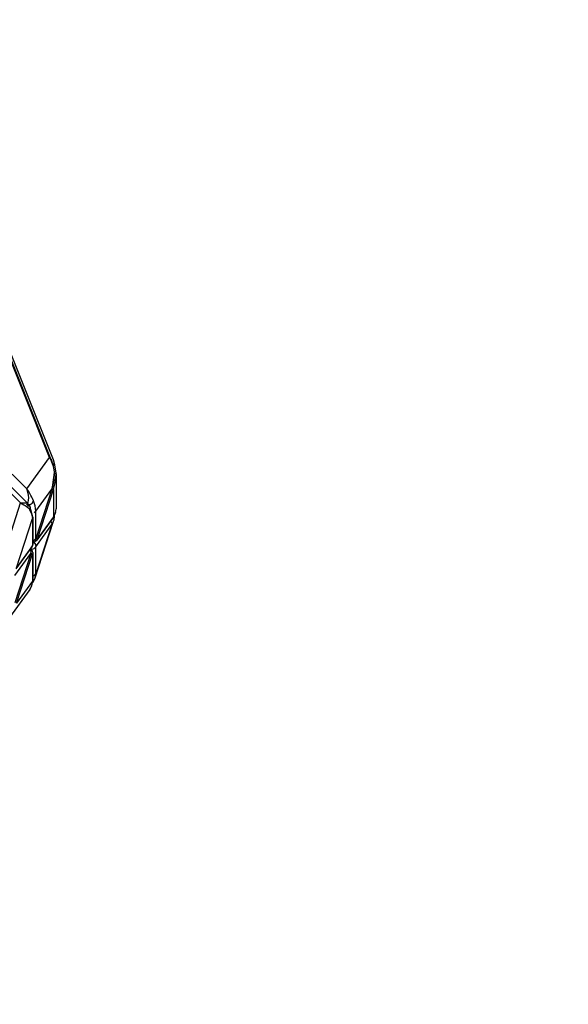
# Model space of a CAD drawing. Units: millimetres. Extents: x 127057 to 142906, y 4541 to 15098.
# Drawn here: x 137152 to 137572, y 8164 to 8917 of the extents above; entities that cross this region are included whole.
import ezdxf

# ---------------------------------------------------------------- set-up
doc = ezdxf.new("R2010")
doc.units = ezdxf.units.MM
for name, color, linetype in [('DEFAULT', 7, 'Continuous'), ('DiKom', 7, 'Continuous'), ('QITELE', 7, 'Continuous')]:
    doc.layers.add(name, color=color, linetype=linetype)

# ---------------------------------------------------------------- blocks, each defined once
blk = doc.blocks.new('RC-20202')
at = {"layer": 'DiKom', "color": 7, "linetype": 'Continuous'}
for p, q in [((149549.85, 8557.74), (148989.42, 9110.89)), ((149550.46, 8546.89), (148985.41, 9104.6)), ((149545.03, 8547.01), (148984.61, 9100.16)), ((149570.24, 8579.87), (149516.88, 8712.88)), ((149569.1, 8578.84), (149518.36, 8705.32)), ((149567.28, 8581.72), (149518.59, 8703.1)), ((149549.85, 8557.74), (149567.28, 8581.72)), ((149570, 8576.23), (149569.1, 8578.84)), ((149571.39, 8576.26), (149570.23, 8579.89)), ((149572.18, 8569.79), (149571.39, 8576.26)), ((149569.46, 8559.04), (149570.93, 8570.2)), ((149570.7, 8570.27), (149570.41, 8564.18)), ((149570.63, 8571.39), (149570.7, 8570.27)), ((149570.93, 8570.2), (149570.7, 8570.27)), ((149570.9, 8569.93), (149571.61, 8569.9)), ((149571.61, 8569.9), (149572.18, 8569.79)), ((149571.78, 8563.76), (149572.19, 8569.23)), ((149572.19, 8569.23), (149572.18, 8569.79)), ((149572.19, 8569.2), (149572.19, 8542.64)), ((149570.41, 8564.18), (149568.96, 8557.64)), ((149570.21, 8557.23), (149571.78, 8563.76)), ((149551.1, 8555.94), (149549.85, 8557.74)), ((149550.73, 8555.3), (149549.85, 8557.74)), ((149551.17, 8553.02), (149550.73, 8555.3)), ((149552.11, 8554.29), (149551.1, 8555.94)), ((149552.92, 8552.8), (149552.11, 8554.29)), ((149568.96, 8557.64), (149556.72, 8519.95)), ((149556.72, 8540.78), (149568.96, 8557.64)), ((149569.02, 8557.62), (149556.78, 8519.93)), ((149557.97, 8519.54), (149570.21, 8557.23)), ((149569.02, 8557.62), (149568.96, 8557.64)), ((149569.02, 8557.62), (149569.46, 8559.04)), ((149569.46, 8557.47), (149570.21, 8557.23)), ((149570.21, 8557.23), (149570.21, 8536.4)), ((149527.61, 8493.38), (149545.03, 8547.01)), ((149550.41, 8545.65), (149549.81, 8546.24)), ((149551.07, 8543.99), (149550.41, 8545.65)), ((149552.27, 8544.48), (149550.46, 8546.89)), ((149554.02, 8546.98), (149554.92, 8548.56)), ((149556.28, 8544.76), (149554.92, 8548.56)), ((149556.72, 8540.78), (149556.28, 8544.76)), ((149551.55, 8542.55), (149551.96, 8541.96)), ((149552.49, 8543.58), (149551.96, 8541.96)), ((149551.96, 8541.96), (149553.54, 8538.63)), ((149554.45, 8536.28), (149552.27, 8544.47)), ((149552.27, 8544.47), (149552.49, 8543.58)), ((149553.54, 8538.63), (149554.22, 8535.22)), ((149555.65, 8539.53), (149556.72, 8540.78)), ((149556.72, 8519.95), (149556.72, 8540.78)), ((149570.15, 8535.94), (149571.72, 8539.34)), ((149571.78, 8539.71), (149570.21, 8536.4)), ((149571.72, 8539.34), (149572.19, 8542.64)), ((149541.97, 8497.53), (149554.22, 8535.22)), ((149554.45, 8536.28), (149554.22, 8535.22)), ((149554.22, 8535.22), (149554.22, 8514.38)), ((149554.45, 8536.28), (149554.45, 8515.45)), ((149556.34, 8489.84), (149570.36, 8533)), ((149568.96, 8530.43), (149556.72, 8492.74)), ((149556.72, 8513.57), (149568.96, 8530.43)), ((149569.77, 8535.4), (149557.53, 8518.55)), ((149570.21, 8536.4), (149557.97, 8519.54)), ((149568.13, 8533.14), (149568.84, 8532.06)), ((149568.84, 8532.06), (149568.96, 8530.43)), ((149568.96, 8530.43), (149570.35, 8532.97)), ((149569.78, 8535.4), (149570.21, 8536.4)), ((149569.78, 8535.4), (149570.15, 8535.94)), ((149570.35, 8532.97), (149570.68, 8534.22)), ((149570.68, 8534.22), (149570.93, 8537.04)), ((149554.45, 8515.4), (149554.22, 8514.38)), ((149554.45, 8518.26), (149555.58, 8518.65)), ((149554.45, 8515.45), (149554.45, 8515.4)), ((149555.58, 8518.65), (149556.72, 8519.95)), ((149556.56, 8515.29), (149556.72, 8513.57)), ((149556.78, 8519.93), (149556.72, 8519.95)), ((149557.16, 8519.8), (149557.97, 8519.54)), ((149557.53, 8518.54), (149557.97, 8519.54)), ((149552.97, 8508.42), (149540.72, 8470.72)), ((149540.72, 8491.56), (149552.97, 8508.42)), ((149553.03, 8508.4), (149540.78, 8470.71)), ((149553.78, 8513.39), (149541.53, 8496.53)), ((149554.22, 8514.38), (149541.97, 8497.53)), ((149541.97, 8470.32), (149554.22, 8508.01)), ((149552.13, 8511.12), (149552.82, 8510.13)), ((149552.82, 8510.13), (149552.97, 8508.42)), ((149553.03, 8508.4), (149552.97, 8508.42)), ((149553.41, 8508.27), (149554.22, 8508.01)), ((149553.78, 8513.39), (149553.81, 8513.42)), ((149553.81, 8513.42), (149554.22, 8514.38)), ((149554.45, 8509.08), (149554.22, 8508.01)), ((149554.22, 8508.01), (149554.22, 8487.17)), ((149554.45, 8509.07), (149554.45, 8488.24)), ((149555.58, 8512.28), (149556.72, 8513.57)), ((149556.72, 8492.74), (149556.72, 8513.57)), ((149555.65, 8491.49), (149556.72, 8492.74)), ((149556.35, 8489.87), (149556.72, 8492.74)), ((149554.22, 8487.17), (149541.97, 8470.32)), ((149554.22, 8487.17), (149553.53, 8483.56)), ((149554.45, 8488.24), (149554.22, 8487.17)), ((149554.43, 8486.23), (149555.8, 8488.48)), ((149554.45, 8491.03), (149555.65, 8491.49)), ((149555.8, 8488.48), (149556.35, 8489.87)), ((149552.15, 8480.97), (149536.53, 8459.47)), ((149553.53, 8483.56), (149552.14, 8480.96)), ((149552.15, 8480.96), (149553.74, 8483.99))]:
    blk.add_line(p, q, dxfattribs=at)
for points in [[(149567.28, 8581.72), (149568.35, 8580.3), (149569.1, 8578.84)], [(149567.28, 8581.72), (149568.12, 8580.1), (149568.8, 8578.57), (149569.35, 8577.15), (149569.76, 8575.85), (149570.08, 8574.66), (149570.33, 8573.54), (149570.5, 8572.47), (149570.63, 8571.39)], [(149570.93, 8570.2), (149570.78, 8572.42), (149570, 8576.23)], [(149570.68, 8577.64), (149570.43, 8579.3), (149570.24, 8579.87)], [(149570.27, 8574.92), (149570.54, 8576), (149570.68, 8577.64)], [(149550.72, 8546.54), (149551, 8547.69), (149551.22, 8549.18), (149551.3, 8550.96), (149551.17, 8553.02)], [(149554.92, 8548.56), (149554.12, 8550.34), (149553.58, 8551.48), (149552.92, 8552.8)], [(149545.03, 8547.01), (149546.64, 8547.09), (149547.93, 8547.16), (149548.92, 8547.2), (149549.64, 8547.17), (149550.14, 8547.07), (149550.46, 8546.89)], [(149545.03, 8547.01), (149546.35, 8546.32), (149547.5, 8545.69), (149548.48, 8545.1), (149549.3, 8544.57), (149549.99, 8544.06), (149550.58, 8543.57), (149551.09, 8543.08), (149551.55, 8542.55)], [(149551.3, 8545.76), (149552.33, 8545.89), (149554.02, 8546.98)], [(149556.78, 8519.93), (149555.99, 8518.61), (149554.32, 8517.62), (149553.91, 8517.63)], [(149557.52, 8518.53), (149556.84, 8517.84), (149555.28, 8517.15), (149554.58, 8517.2)], [(149554.82, 8517.18), (149555.52, 8516.78), (149556.56, 8515.29)], [(149553.03, 8508.4), (149553.17, 8509.92), (149552.4, 8511.7)], [(149554.45, 8509.09), (149554.31, 8510.05), (149553.45, 8511.52), (149552.85, 8511.89)], [(149553.06, 8511.76), (149553.87, 8511.68), (149555.58, 8512.28)], [(149553.74, 8483.99), (149554.44, 8487.77), (149554.45, 8488.24)]]:
    blk.add_lwpolyline(points, dxfattribs=at)
blk.add_arc((149550.95, 8515.45), 3.5, 324.91908, 359.08064, dxfattribs=at)

msp = doc.modelspace()

# ---------------------------------------------------------------- linework, layer by layer
at = {"layer": 'QITELE', "color": 60, "lineweight": 211, "true_color": 0xaff425}
msp.add_circle((134932.52, 9250.24), 3845.19, dxfattribs=at)

# ---------------------------------------------------------------- block references
at = {"layer": 'DEFAULT'}
msp.add_blockref('RC-20202', (-12392.14, 0), dxfattribs=at)

doc.saveas('drawing.dxf')
